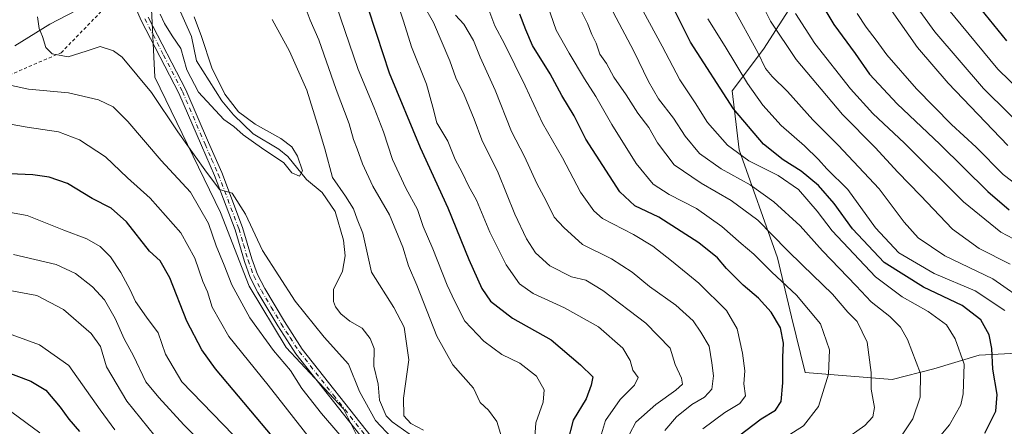
# Model space of a CAD drawing. Units: metres. Extents: x 651489 to 654945, y 4743980 to 4746369.
# Drawn here: x 652642 to 652941, y 4745276 to 4745400 of the extents above; entities that cross this region are included whole.
import ezdxf

# ---------------------------------------------------------------- set-up
doc = ezdxf.new("R2010")
doc.units = ezdxf.units.M
doc.header["$MEASUREMENT"] = 0
doc.linetypes.add('DGN Style 2', pattern=[1.648017, 0.98881, -0.659207])
doc.linetypes.add('DGN Style 4', pattern=[2.638475, 1.318413, -0.659207, 0.001648, -0.659207])
for name, color, linetype, lineweight in [('Alambrada', 7, 'DGN Style 2', 0), ('Arbolado forestal CxS', 92, 'Continuous', 0), ('Corriente natural lineal', 142, 'Continuous', 13), ('Curva de nivel maestra', 30, 'Continuous', 30), ('Curva de nivel normal', 30, 'Continuous', 0), ('Pista no pavimentada Cxs', 111, 'Continuous', 0), ('Pista no pavimentada eje', 91, 'DGN Style 4', 0)]:
    doc.layers.add(name, color=color, linetype=linetype, lineweight=lineweight)

msp = doc.modelspace()

# ---------------------------------------------------------------- linework, layer by layer
at = {"layer": 'Alambrada', "color": 7, "linetype": 'DGN Style 2', "lineweight": 0}
msp.add_polyline3d([(652628.1901, 4745378.3701, 804.5838), (652654.6001, 4745389.8301, 788.6612), (652666.6001, 4745402.1501, 785.5299), (652669.8001, 4745408.6401, 781.4756), (652651.5101, 4745444.7701, 791.3017), (652645.1001, 4745441.8601, 792.9516), (652650.5501, 4745416.5801, 789.5869), (652621.6201, 4745391.6001, 796.9773), (652628.1901, 4745378.3701, 804.5838)], dxfattribs=at)
at = {"layer": 'Arbolado forestal CxS', "color": 92, "linetype": 'Continuous', "lineweight": 0}
for points in [[(652620.4005, 4745525.6655, 797.5496), (652648.9671, 4745527.9453, 773.7733), (652656.9737, 4745512.0225, 773.8001), (652651.9873, 4745485.8459, 776.1118), (652656.9727, 4745463.4095, 777.7481), (652664.4513, 4745449.6979, 777.6506), (652669.4371, 4745434.7399, 779.1903), (652669.4367, 4745418.5355, 780.315), (652681.9483, 4745405.1355, 779.9201), (652683.1479, 4745382.3869, 783.0124), (652703.0909, 4745341.2525, 787.0154), (652711.8163, 4745318.8159, 787.4726), (652723.0347, 4745300.1181, 787.9884), (652740.4851, 4745281.4203, 787.529), (652749.2107, 4745263.9697, 789.1695)], [(652648.9671, 4745527.9453, 773.7733), (652656.9737, 4745512.0225, 773.8001), (652651.9873, 4745485.8459, 776.1118), (652656.9727, 4745463.4095, 777.7481), (652664.4513, 4745449.6979, 777.6506), (652669.4371, 4745434.7399, 779.1903), (652669.4367, 4745418.5355, 780.315), (652681.9483, 4745405.1355, 779.9201), (652683.1479, 4745382.3869, 783.0124), (652703.0909, 4745341.2525, 787.0154), (652711.8163, 4745318.8159, 787.4726), (652723.0347, 4745300.1181, 787.9884), (652740.4851, 4745281.4203, 787.529), (652749.2107, 4745263.9697, 789.1695), (652752.9491, 4745231.5603, 796.2901), (652764.1675, 4745209.1235, 792.8309)], [(652648.9671, 4745527.9453, 773.7733), (652656.9737, 4745512.0225, 773.8001), (652651.9873, 4745485.8459, 776.1118), (652656.9727, 4745463.4095, 777.7481), (652664.4513, 4745449.6979, 777.6506), (652669.4371, 4745434.7399, 779.1903), (652669.4367, 4745418.5355, 780.315), (652681.9483, 4745405.1355, 779.9201), (652683.1479, 4745382.3869, 783.0124), (652703.0909, 4745341.2525, 787.0154), (652711.8163, 4745318.8159, 787.4726), (652723.0347, 4745300.1181, 787.9884), (652740.4851, 4745281.4203, 787.529), (652749.2107, 4745263.9697, 789.1695), (652752.9491, 4745231.5603, 796.2901), (652764.1675, 4745209.1235, 792.8309)], [(652955.0073, 4745298.8795, 858.966), (652933.8497, 4745297.8217, 847.5304), (652920.0977, 4745293.5901, 841.0705), (652907.4029, 4745290.4171, 836.9667), (652880.9563, 4745292.5333, 827.1676), (652876.7247, 4745309.4593, 826.9012), (652872.4931, 4745327.4429, 832.6125), (652860.8569, 4745360.2373, 845.9287), (652858.7413, 4745378.2209, 851.782), (652868.2623, 4745390.9153, 860.931), (652877.7835, 4745405.7259, 870.956), (652879.8997, 4745420.5359, 876.5143), (652887.3061, 4745456.5039, 891.7191), (652966.6465, 4745431.1147, 930.2058)], [(652887.3061, 4745456.5039, 891.7191), (652879.8997, 4745420.5359, 876.5143), (652877.7835, 4745405.7259, 870.956), (652868.2623, 4745390.9153, 860.931), (652858.7413, 4745378.2209, 851.782), (652860.8569, 4745360.2373, 845.9287), (652872.4931, 4745327.4429, 832.6125), (652876.7247, 4745309.4593, 826.9012), (652880.9563, 4745292.5333, 827.1676), (652907.4029, 4745290.4171, 836.9667), (652920.0977, 4745293.5901, 841.0705), (652933.8497, 4745297.8217, 847.5304), (652955.0073, 4745298.8795, 858.966)], [(652887.3061, 4745456.5039, 891.7191), (652879.8997, 4745420.5359, 876.5143), (652877.7835, 4745405.7259, 870.956), (652868.2623, 4745390.9153, 860.931), (652858.7413, 4745378.2209, 851.782), (652860.8569, 4745360.2373, 845.9287), (652872.4931, 4745327.4429, 832.6125), (652876.7247, 4745309.4593, 826.9012), (652880.9563, 4745292.5333, 827.1676), (652907.4029, 4745290.4171, 836.9667), (652920.0977, 4745293.5901, 841.0705), (652933.8497, 4745297.8217, 847.5304), (652955.0073, 4745298.8795, 858.966)], [(652749.2107, 4745263.9697, 789.1695), (652740.4851, 4745281.4203, 787.529), (652723.0347, 4745300.1181, 787.9884), (652711.8163, 4745318.8159, 787.4726), (652703.0909, 4745341.2525, 787.0154), (652683.1479, 4745382.3869, 783.0124), (652681.9483, 4745405.1355, 779.9201)], [(652877.7835, 4745405.7259, 870.956), (652868.2623, 4745390.9153, 860.931), (652858.7413, 4745378.2209, 851.782), (652860.8569, 4745360.2373, 845.9287), (652872.4931, 4745327.4429, 832.6125), (652876.7247, 4745309.4593, 826.9012), (652880.9563, 4745292.5333, 827.1676), (652907.4029, 4745290.4171, 836.9667), (652920.0977, 4745293.5901, 841.0705), (652933.8497, 4745297.8217, 847.5304), (652955.0073, 4745298.8795, 858.966)]]:
    msp.add_polyline3d(points, dxfattribs=at)
at = {"layer": 'Corriente natural lineal', "color": 142, "linetype": 'Continuous', "lineweight": 13}
for points in [[(652640.4912, 4745391.9485, 786.382), (652651.2012, 4745398.5169, 784.4243), (652659.1556, 4745402.644, 782.6712), (652663.2885, 4745404.3414, 781.8579), (652673.2489, 4745405.5591, 780.5227)], [(652765.6797, 4745270.2461, 784.7511), (652755.3065, 4745277.5338, 784.7879), (652753.5164, 4745279.306, 784.9465), (652751.4105, 4745284.0992, 784.4671), (652751, 4745289, 783.4303), (652749.7017, 4745294.4347, 783.2173), (652749.7936, 4745299.7897, 782.9988), (652748.6105, 4745302.8428, 782.7177), (652746.1806, 4745306.0553, 782.7249), (652742.4144, 4745308.1068, 782.3676), (652739.6926, 4745310.4181, 782.4247), (652738.0872, 4745312.5101, 782.2552), (652737.4544, 4745314.1361, 782.3597), (652737.4686, 4745317.7501, 782.5258), (652740.1877, 4745323.3076, 781.7501), (652740.9514, 4745327.998, 781.5107), (652740.5116, 4745332.7603, 781.6412), (652737.9584, 4745341.518, 781.4299), (652733.9612, 4745347.3268, 781.9095), (652729.2627, 4745351.2507, 781.1848), (652723.5927, 4745358.2267, 780.1885), (652720.7892, 4745360.4543, 780.0379), (652713.0448, 4745365.1316, 780.6692), (652706.9821, 4745370.9673, 779.8954), (652703.4483, 4745375.1745, 779.8297), (652695.7544, 4745387.3121, 779.9703), (652694.3059, 4745394.7124, 779.1427), (652689.614, 4745405.2543, 778.5968)]]:
    msp.add_polyline3d(points, dxfattribs=at)
at = {"layer": 'Curva de nivel maestra', "color": 30, "linetype": 'Continuous', "lineweight": 30, "flags": 128}
for points, elevation in [([(652943.71, 4745616.0701), (652933.56, 4745601.1701), (652923.38, 4745584.5101), (652911.4, 4745567.2501), (652900.19, 4745553.8401), (652885.3, 4745538.6101), (652877.45, 4745529.0401), (652875.21, 4745523.7901), (652875.43, 4745520.7501), (652877.58, 4745517.0401), (652882.24, 4745511.7101), (652889.66, 4745501.7101), (652892.77, 4745493.1401), (652893.33, 4745485.6601), (652894.38, 4745477.4501), (652897.88, 4745463.9501), (652905.73, 4745446.6601), (652911.76, 4745435.8901), (652926.31, 4745413.0601), (652942.12, 4745393.4701)], 900), ([(652880.31, 4745414.0701), (652889.68, 4745398.3901), (652896.08, 4745389.5701), (652900.53, 4745383.2801), (652908.89, 4745374.2201), (652921.92, 4745361.9801), (652936.46, 4745347.6001), (652942.99, 4745341.9701)], 875), ([(652935.59, 4745274.0401), (652938.94, 4745280.7101), (652939.36, 4745285.8601), (652937.99, 4745293.5401), (652937.74, 4745299.8201), (652936.92, 4745303.9601), (652934.33, 4745308.5601), (652928.69, 4745312.9501), (652916.91, 4745318.5201), (652904.99, 4745326.0001), (652895.33, 4745336.2601), (652889.78, 4745343.9101), (652884.97, 4745349.3901), (652879.66, 4745353.8201), (652874.23, 4745357.2201), (652868.27, 4745361.9801), (652859.17, 4745372.7901), (652846.07, 4745393.0601), (652836.38, 4745412.4001)], 850), ([(652747.57, 4745404.4001), (652750.48, 4745395.4901), (652754.38, 4745383.7401), (652763.84, 4745361.0101), (652772.22, 4745342.6601), (652778.6, 4745326.9501), (652782.58, 4745318.0801), (652785.22, 4745314.2501), (652791.89, 4745309.0201), (652803.64, 4745302.4101), (652812.58, 4745294.8901), (652816.38, 4745291.1801), (652815.84, 4745288.7101), (652814.3, 4745284.5401), (652810.31, 4745277.9801), (652808.58, 4745271.2701)], 800), ([(652860.79, 4745273.2701), (652867.54, 4745278.3701), (652871.88, 4745281.0401), (652873.59, 4745283.6501), (652874.13, 4745289.3601), (652874.14, 4745297.2201), (652874.38, 4745301.4501), (652873.37, 4745306.0901), (652870.6, 4745310.9201), (652866.72, 4745315.1101), (652862.05, 4745319.1401), (652857.04, 4745324.1301), (652854.3, 4745327.3901), (652848.58, 4745332.0001), (652836.4, 4745339.8201), (652829.11, 4745343.2001), (652824.56, 4745347.5301), (652814.25, 4745363.5501), (652810.61, 4745370.6201), (652806.88, 4745376.7701), (652803.35, 4745383.3901), (652797.95, 4745392.0301), (652795.92, 4745396.7701), (652794.1, 4745401.5601)], 825), ([(652720.9, 4745270.5901), (652701.6, 4745293.6601), (652697.37, 4745299.4101), (652692.8, 4745308.1101), (652687.62, 4745321.3301), (652684.69, 4745326.5101), (652681.45, 4745329.4201), (652674.52, 4745338.3301), (652669.78, 4745342.5401), (652664.07, 4745345.4901), (652656.56, 4745349.9801), (652651.01, 4745351.9701), (652646.03, 4745352.6401), (652622.48, 4745353.6601)], 800), ([(652637.1, 4745292.9801), (652645.4, 4745289.8701), (652649.97, 4745287.1401), (652654.32, 4745281.9701), (652656.93, 4745278.3301), (652660.22, 4745274.6001)], 825)]:
    msp.add_lwpolyline(points, dxfattribs=dict(at, elevation=elevation))
at = {"layer": 'Curva de nivel normal', "color": 30, "linetype": 'Continuous', "lineweight": 0, "flags": 128}
for points, elevation in [([(652896.66, 4745417.75), (652915.04, 4745391.44), (652924.37, 4745380.56), (652942.54, 4745361.57)], 885), ([(652799.15, 4745414.04), (652805.13, 4745396.71), (652809.16, 4745389.65), (652813.8, 4745381.88), (652817.25, 4745376.54), (652822.1, 4745368.03), (652829.52, 4745356.16), (652834.72, 4745349.81), (652839.58, 4745346.67), (652847.9, 4745342.46), (652855.6, 4745336.98), (652861.49, 4745331.74), (652865.31, 4745328.51), (652870.82, 4745323), (652878.31, 4745316.09), (652885.56, 4745307.3), (652888.28, 4745299.37), (652888.03, 4745292.04), (652885.02, 4745282.2), (652880.39, 4745276.32), (652874.29, 4745272.39)], 830), ([(652950.62, 4745363.7), (652935.2, 4745378.95), (652920.35, 4745396.13), (652907, 4745414.76)], 890), ([(652919.62, 4745408.92), (652939.54, 4745384.84), (652953.83, 4745370.91)], 895), ([(652727.94, 4745406.36), (652730.33, 4745399.75), (652732.94, 4745393.7), (652738.26, 4745378.68), (652742.2, 4745368.16), (652743.5, 4745363.4), (652744.69, 4745360.59), (652746.24, 4745355.97), (652749.46, 4745349.22), (652754.44, 4745340.52), (652758.53, 4745330.61), (652760.26, 4745325.01), (652762.8, 4745319.05), (652768.88, 4745303.6), (652773.73, 4745294.85), (652779.99, 4745287.74), (652782.07, 4745283.42), (652784.58, 4745281.02), (652787.1, 4745277.57), (652788.66, 4745272.68)], 790), ([(652756.47, 4745406.22), (652758.71, 4745399.46), (652761.2, 4745391.62), (652765.7, 4745380.24), (652767.71, 4745373.28), (652768.91, 4745368.45), (652772.2, 4745362.95), (652774.43, 4745357.28), (652776.55, 4745353.35), (652778.55, 4745349.3), (652780.98, 4745344.96), (652785.05, 4745335.18), (652789.93, 4745325.3), (652794.06, 4745319.48), (652798.16, 4745316.58), (652807.76, 4745312.18), (652818.02, 4745306.45), (652825.43, 4745299.87), (652827.67, 4745296.17), (652828.55, 4745293.24), (652830.09, 4745291.04), (652829.03, 4745288.63), (652824.65, 4745284.25), (652820.18, 4745277.86), (652818.08, 4745270.83)], 805), ([(652829.7, 4745406.13), (652837.42, 4745391.84), (652842.78, 4745381.54), (652847.45, 4745374.56), (652851.25, 4745368.58), (652857.29, 4745361.71), (652863.82, 4745356.89), (652872.72, 4745352.43), (652878.87, 4745348.18), (652884.61, 4745341.6), (652889.14, 4745335.65), (652902.31, 4745321.6), (652910.46, 4745315.55), (652918.34, 4745311.1), (652923.93, 4745307.01), (652926.57, 4745302.81), (652929.3, 4745295.04), (652928.96, 4745285.98), (652928.31, 4745282.68), (652924.79, 4745276.61), (652915.27, 4745265.27)], 845), ([(652798.56, 4745271.37), (652798.95, 4745277.24), (652801.24, 4745283.49), (652801.52, 4745287.24), (652799.18, 4745291.37), (652794.11, 4745295.34), (652788.62, 4745298.02), (652783.21, 4745302.08), (652777.42, 4745308.17), (652774.39, 4745314.15), (652772.01, 4745319.14), (652767.65, 4745330.12), (652764.72, 4745336.94), (652762.96, 4745342.08), (652759.48, 4745348.56), (652755.36, 4745357.3), (652752.61, 4745365.75), (652749.82, 4745373.08), (652744.92, 4745384.67), (652738.22, 4745404.31)], 795), ([(652764.7, 4745404.53), (652767.84, 4745399), (652772.79, 4745387.31), (652774.64, 4745382.19), (652777.2, 4745376.96), (652780.21, 4745369.63), (652782.58, 4745363.33), (652787.54, 4745353.3), (652792.6, 4745340.69), (652796.11, 4745333.19), (652798.88, 4745328.96), (652803.27, 4745325.02), (652809.87, 4745321.62), (652814.17, 4745320.59), (652819.4, 4745317.49), (652832.49, 4745307.57), (652839.9, 4745299.95), (652841.36, 4745294.98), (652843.28, 4745290.81), (652843.58, 4745289.01), (652841.62, 4745287.15), (652835.51, 4745282.82), (652829.41, 4745277.37), (652827.45, 4745273.79)], 810), ([(652784.11, 4745404.53), (652786.48, 4745397.98), (652789.43, 4745392.51), (652795.78, 4745379.77), (652801.06, 4745368.43), (652807.15, 4745357.8), (652812.61, 4745347.36), (652816.67, 4745341.67), (652819.28, 4745339.37), (652828.73, 4745334.48), (652834.58, 4745330.91), (652840.24, 4745326.5), (652848.62, 4745319.7), (652857, 4745311.42), (652860.26, 4745305.79), (652861.86, 4745298.37), (652862.52, 4745293.04), (652862.26, 4745289.04), (652862.81, 4745285.37), (652861.06, 4745283.04), (652856.46, 4745280.37), (652849.81, 4745275.37)], 820), ([(652892.44, 4745271.69), (652899.06, 4745276.37), (652901.55, 4745279.04), (652901.98, 4745281.88), (652901.03, 4745287.41), (652901, 4745292.48), (652899.78, 4745301.72), (652896.77, 4745308.02), (652893.86, 4745310.9), (652889.23, 4745316.32), (652880.08, 4745325.17), (652875.44, 4745329.78), (652866.5, 4745338.92), (652858.39, 4745344.82), (652849.29, 4745350.09), (652841.08, 4745355.74), (652835.98, 4745362.42), (652833.33, 4745367.04), (652830.04, 4745371.38), (652826.45, 4745376.99), (652822.69, 4745382.42), (652820.46, 4745386.54), (652818.42, 4745389.35), (652817.39, 4745392.71), (652816.06, 4745395.37), (652814.71, 4745398.76), (652812.5, 4745403.22)], 835), ([(652909.99, 4745272.96), (652913.64, 4745278.41), (652915.93, 4745285.06), (652916, 4745292.26), (652912.04, 4745302.54), (652909.95, 4745306.33), (652906.7, 4745309.52), (652901.04, 4745313.98), (652896.46, 4745318.85), (652886.2, 4745329.52), (652879.38, 4745337.11), (652871.36, 4745344.45), (652864.22, 4745349.59), (652855.32, 4745354.53), (652848.77, 4745359.14), (652844.37, 4745364.46), (652840.82, 4745369.9), (652836.34, 4745375.76), (652833.27, 4745381.03), (652828.85, 4745390.27), (652822.51, 4745402.12)], 840), ([(652858.92, 4745403.73), (652866.56, 4745389.89), (652868.88, 4745385.02), (652870.84, 4745382.59), (652875.56, 4745377.98), (652883.28, 4745369.37), (652890.99, 4745361.74), (652903.44, 4745348.36), (652911.02, 4745338.23), (652915.32, 4745333.47), (652923.45, 4745328.01), (652938.01, 4745320.97), (652949.09, 4745313.27)], 860), ([(652867.88, 4745404.54), (652870.38, 4745399.4), (652878.17, 4745387.71), (652892.26, 4745371.03), (652902.21, 4745361), (652909.08, 4745353.44), (652916, 4745346.33), (652925.74, 4745336.16), (652933.89, 4745330.25), (652943.31, 4745325.48)], 865), ([(652755.21, 4745272.63), (652750.2, 4745277.96), (652745.37, 4745286.7), (652742.06, 4745295.02), (652734.62, 4745303.25), (652725.77, 4745314.19), (652715.84, 4745329.6), (652710.65, 4745340.67), (652706.63, 4745347.1), (652702.75, 4745348.18), (652698.29, 4745354.17), (652690.06, 4745365.77), (652682.11, 4745377.76), (652673.18, 4745388.49), (652670.58, 4745390.41), (652666.51, 4745391.68), (652662.18, 4745390.25), (652656.7, 4745388.56), (652651.85, 4745389.52), (652649.98, 4745391.46), (652648.91, 4745394.71), (652647.88, 4745397.22), (652647.39, 4745400.75)], 785), ([(652695.04, 4745400.78), (652697.33, 4745394.75), (652700.49, 4745385.24), (652704.35, 4745377.19), (652708.56, 4745371.88), (652713.64, 4745368.04), (652721.4, 4745363.71), (652724.73, 4745361.15), (652726.52, 4745358.3), (652728.05, 4745353.92), (652727.12, 4745352.23), (652724.81, 4745353.23), (652722.33, 4745356.36), (652715.5, 4745360.88), (652709.98, 4745364.8), (652707.09, 4745367.38), (652704.11, 4745369.53), (652696.43, 4745377.86), (652692.82, 4745384.58), (652690.97, 4745391.06), (652688.38, 4745394.94), (652686.08, 4745398.73), (652684.7, 4745401.59)], 780), ([(652718.83, 4745399.97), (652724.09, 4745390.28), (652729.31, 4745378.4), (652732.55, 4745367.97), (652734.81, 4745360.56), (652737.14, 4745351.89), (652741.05, 4745346.14), (652743.53, 4745342.29), (652744.66, 4745339.2), (652746.36, 4745334.9), (652748.99, 4745323.04), (652755.8, 4745312.3), (652758.94, 4745306.34), (652760.41, 4745296.42), (652758.71, 4745284.71), (652758.82, 4745279.37), (652760.94, 4745277.01), (652764.86, 4745274.94)], 785), ([(652838.25, 4745274.9), (652841.79, 4745279.06), (652846.44, 4745282.77), (652850.33, 4745285.05), (652852.56, 4745287.48), (652853.07, 4745291.48), (652852.57, 4745295.43), (652851.73, 4745300.49), (652849.14, 4745304.79), (652846.84, 4745308.23), (652841.63, 4745313.05), (652833.59, 4745318.67), (652828.31, 4745323.05), (652821.96, 4745327.08), (652813.22, 4745331.44), (652807.47, 4745336.59), (652804.57, 4745339.76), (652802.13, 4745344.71), (652799.28, 4745350.04), (652795.5, 4745358.25), (652791.6, 4745365.89), (652786.66, 4745378.41), (652782.04, 4745388.48), (652780.01, 4745393.52), (652777.05, 4745398.49), (652774.54, 4745401.29)], 815), ([(652851.28, 4745400.1), (652856.57, 4745391.68), (652863.38, 4745380.48), (652868.04, 4745373.88), (652873.67, 4745367.64), (652880.67, 4745361.48), (652884.93, 4745357.36), (652887.55, 4745354.46), (652893.89, 4745348.22), (652902.35, 4745336.5), (652909.41, 4745328.91), (652920.17, 4745322.62), (652932.62, 4745317.37), (652941.64, 4745311.4)], 855), ([(652877.93, 4745401.78), (652883.91, 4745392.66), (652894.71, 4745378.79), (652901.55, 4745371.3), (652911.18, 4745362.26), (652929.1, 4745344.44), (652940.4, 4745335.18), (652948.12, 4745331.16)], 870), ([(652896.69, 4745401.78), (652899.5, 4745397.58), (652902.53, 4745393.62), (652905.75, 4745389.17), (652914.78, 4745378.87), (652925.48, 4745368.02), (652932.92, 4745361.1), (652941.14, 4745352.78), (652952.07, 4745344.43)], 880), ([(652743.73, 4745268.46), (652733.77, 4745280.02), (652727.85, 4745287.6), (652724.36, 4745293.12), (652719.23, 4745299.17), (652711.96, 4745309.1), (652706.57, 4745319.17), (652704.23, 4745325.16), (652701.8, 4745331.02), (652699.4, 4745337.83), (652694, 4745347.36), (652684.98, 4745357.07), (652674.9, 4745368.93), (652670.44, 4745373.4), (652665.95, 4745375.45), (652656.86, 4745377.61), (652644.64, 4745378.73), (652635.63, 4745380.7)], 790), ([(652633.95, 4745368.96), (652644.29, 4745367.15), (652653.76, 4745365.71), (652660.17, 4745363.29), (652668.14, 4745358.11), (652674.82, 4745351.79), (652681.64, 4745345.52), (652691.06, 4745334.97), (652695.29, 4745327.27), (652697.75, 4745320.24), (652699.12, 4745317.07), (652700.55, 4745312.38), (652705.6, 4745303.46), (652717.53, 4745288.64), (652731.15, 4745271.32)], 795), ([(652706.88, 4745273.58), (652691.34, 4745289.65), (652686.31, 4745298.07), (652684.12, 4745304.58), (652680.6, 4745309.32), (652677.19, 4745314.17), (652675.61, 4745317.68), (652672.78, 4745322.96), (652669.65, 4745327.74), (652666.47, 4745330.89), (652662.39, 4745333.15), (652655.38, 4745335.8), (652644.22, 4745340.31), (652634.01, 4745342.1)], 805), ([(652702.79, 4745265.65), (652691.95, 4745276.63), (652684.36, 4745284.88), (652680.39, 4745289.63), (652676.6, 4745297.55), (652673.79, 4745302.79), (652671.02, 4745308.91), (652667.78, 4745314.6), (652664.12, 4745318.6), (652658.95, 4745322.6), (652653.12, 4745325.35), (652640.1, 4745328.47)], 810), ([(652683.15, 4745273.2), (652674.56, 4745283.83), (652668.44, 4745294.24), (652666.57, 4745300.38), (652663.74, 4745304.34), (652655.28, 4745311.73), (652647.25, 4745315.9), (652635.62, 4745318.12)], 815), ([(652670.98, 4745275.05), (652666.46, 4745281.15), (652656.98, 4745294.64), (652647.99, 4745300.89), (652635.43, 4745305.52)], 820), ([(652648.09, 4745274.16), (652639.62, 4745280.4)], 830)]:
    msp.add_lwpolyline(points, dxfattribs=dict(at, elevation=elevation))
at = {"layer": 'Pista no pavimentada Cxs', "color": 111, "linetype": 'Continuous', "lineweight": 0}
for points in [[(652746.9801, 4745271.6501, 792.9723), (652726.0301, 4745298.2201, 789.371), (652720.5001, 4745306.7401, 793.9813), (652714.4701, 4745316.8901, 793.5142), (652712.1201, 4745321.4201, 791.3983), (652710.3301, 4745326.3301, 791.7139), (652707.5301, 4745335.9201, 787.4939), (652701.2901, 4745352.4401, 788.2048), (652697.2801, 4745361.5401, 791.538), (652690.4201, 4745377.5301, 788.6193), (652678.9801, 4745399.6701, 782.6824), (652669.0901, 4745422.3601, 782.8724)], [(652746.9801, 4745271.6501, 792.9723), (652726.0301, 4745298.2201, 789.371), (652720.5001, 4745306.7401, 793.9813), (652714.4701, 4745316.8901, 793.5142), (652712.1201, 4745321.4201, 791.3983), (652710.3301, 4745326.3301, 791.7139), (652707.5301, 4745335.9201, 787.4939), (652701.2901, 4745352.4401, 788.2048), (652697.2801, 4745361.5401, 791.538), (652690.4201, 4745377.5301, 788.6193), (652678.9801, 4745399.6701, 782.6824), (652669.0901, 4745422.3601, 782.8724)], [(652681.1201, 4745400.6901, 781.927), (652692.5701, 4745378.5501, 788.7468), (652699.4601, 4745362.4801, 791.6736), (652703.4801, 4745353.3401, 785.2639), (652709.7801, 4745336.6701, 789.0741), (652712.5901, 4745327.0701, 791.7521), (652714.3001, 4745322.3801, 791.0166), (652716.5401, 4745318.0401, 790.5015), (652722.5201, 4745307.9901, 792.7301), (652727.9501, 4745299.6001, 788.9763), (652748.8601, 4745273.0901, 791.843)], [(652681.1201, 4745400.6901, 781.927), (652692.5701, 4745378.5501, 788.7468), (652699.4601, 4745362.4801, 791.6736), (652703.4801, 4745353.3401, 785.2639), (652709.7801, 4745336.6701, 789.0741), (652712.5901, 4745327.0701, 791.7521), (652714.3001, 4745322.3801, 791.0166), (652716.5401, 4745318.0401, 790.5015), (652722.5201, 4745307.9901, 792.7301), (652727.9501, 4745299.6001, 788.9763), (652748.8601, 4745273.0901, 791.843)]]:
    msp.add_polyline3d(points, dxfattribs=at)
at = {"layer": 'Pista no pavimentada eje', "color": 91, "linetype": 'DGN Style 4', "lineweight": 0}
msp.add_polyline3d([(652680.0501, 4745400.1801, 782.2109), (652685.7701, 4745389.1101, 787.7192), (652691.4951, 4745378.0401, 788.5441), (652698.3701, 4745362.0101, 791.1385), (652700.3751, 4745357.4601, 789.5349), (652702.3851, 4745352.8901, 785.55), (652708.6551, 4745336.2951, 788.3476), (652710.0601, 4745331.4951, 791.7734), (652711.4601, 4745326.7001, 791.6342), (652713.2101, 4745321.9001, 790.804), (652714.3851, 4745319.6351, 791.8505), (652715.5051, 4745317.4651, 791.4024), (652718.5201, 4745312.3901, 796.8165), (652721.5101, 4745307.3651, 792.9125), (652724.2251, 4745303.1701, 791.1477), (652726.9901, 4745298.9101, 788.9156), (652737.4651, 4745285.6251, 790.6956), (652747.9201, 4745272.3701, 791.3119)], dxfattribs=at)

doc.saveas('drawing.dxf')
